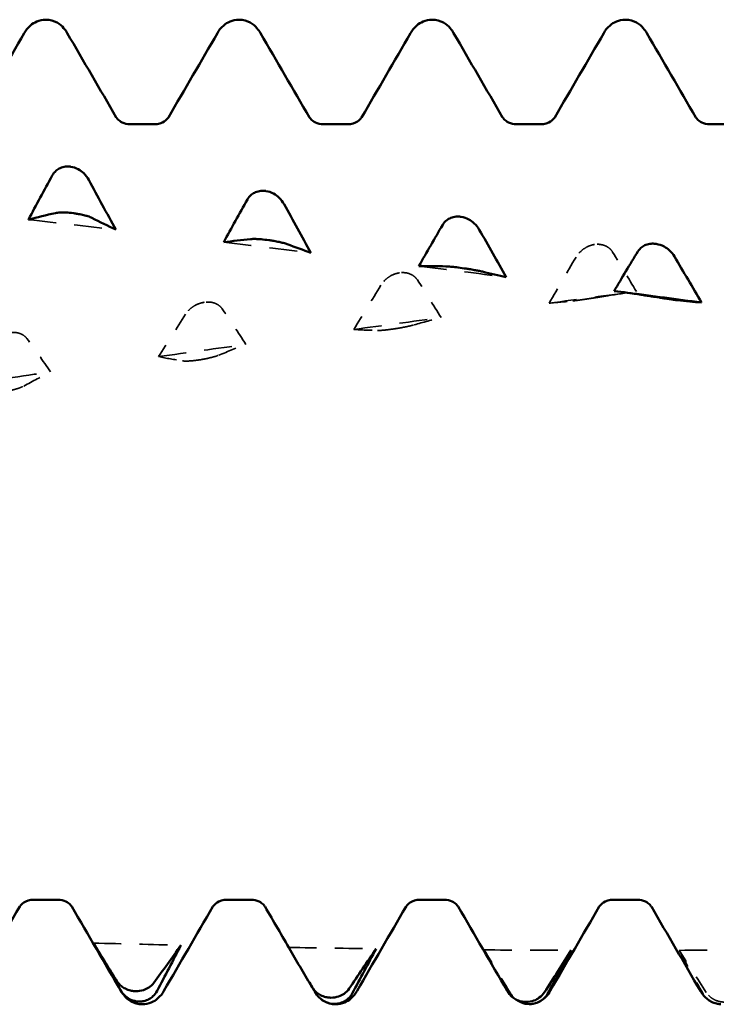
# Model space of a CAD drawing. Units: millimetres. Extents: x 0 to 420, y 0 to 297.
# Drawn here: x 250 to 254, y 95 to 100 of the extents above; entities that cross this region are included whole.
import ezdxf

# ---------------------------------------------------------------- set-up
doc = ezdxf.new("R2010")
doc.units = ezdxf.units.MM
doc.linetypes.add('DASHED', pattern=[0.2067, 0.1654, -0.0413])
doc.layers.add('Hidden (ANSI)', color=7, linetype='DASHED', lineweight=35)
doc.layers.add('Visible (ANSI)', color=7, linetype='Continuous', lineweight=50)

# ---------------------------------------------------------------- blocks, each defined once
blk = doc.blocks.new('DF12-SSA4-P-HT-SFW-5.5 x 230')
at = {"layer": 'Hidden (ANSI)'}
for p, q in [((-147.5138, 1.4642), (-147.5138, 1.4642)), ((-148.5831, 1.309), (-148.5831, 1.309)), ((-149.6524, 1.1479), (-149.6524, 1.1479)), ((-147.5349, 1.1693), (-147.5349, 1.1693)), ((-148.6043, 1.0037), (-148.6042, 1.0037)), ((-149.6736, 0.8335), (-149.6735, 0.8335))]:
    blk.add_line(p, q, dxfattribs=at)
at = {"layer": 'Hidden (ANSI)', "ltscale": 0.920529}
for points in [[(-150.6148, 1.6001), (-150.4555, 1.5822), (-150.2962, 1.564), (-150.1369, 1.5457)], [(-149.5455, 1.4764), (-149.3862, 1.4575), (-149.2269, 1.4383), (-149.0676, 1.4189)], [(-148.4762, 1.346), (-148.3169, 1.3261), (-148.1576, 1.306), (-147.9983, 1.2858)], [(-147.7633, 1.1434), (-147.604, 1.1645), (-147.4447, 1.1855), (-147.2854, 1.2063)], [(-148.8326, 0.9992), (-148.6733, 1.021), (-148.514, 1.0427), (-148.3547, 1.0642)], [(-149.902, 0.8504), (-149.7426, 0.8729), (-149.5833, 0.8952), (-149.424, 0.9174)], [(-150.9713, 0.6978), (-150.812, 0.7208), (-150.6526, 0.7437), (-150.4933, 0.7665)], [(-150.2584, -2.3596), (-150.0991, -2.364), (-149.9398, -2.368), (-149.7804, -2.3717)], [(-149.1891, -2.3837), (-149.0298, -2.3865), (-148.8704, -2.3889), (-148.7111, -2.391)], [(-148.1198, -2.3971), (-147.9604, -2.3983), (-147.8011, -2.3991), (-147.6418, -2.3995)], [(-147.0505, -2.3996), (-146.8911, -2.3992), (-146.7318, -2.3984), (-146.5725, -2.3973)]]:
    blk.add_open_spline(points, degree=3, dxfattribs=at)
at = {"layer": 'Hidden (ANSI)', "ltscale": 0.249661}
for points, knots in [([(-147.5138, 1.4642), (-147.5139, 1.4642), (-147.5141, 1.4642), (-147.5144, 1.4642), (-147.5145, 1.4641), (-147.5152, 1.464), (-147.5157, 1.464), (-147.5309, 1.4615), (-147.5452, 1.4565), (-147.5693, 1.4437), (-147.5793, 1.4366), (-147.5993, 1.4185), (-147.6086, 1.4071), (-147.6159, 1.3948)], [0, 0, 0, 0, 0.00003856, 0.00003856, 0.00009395, 0.00009395, 0.00023492, 0.00023492, 0.00474662, 0.00474662, 0.0084616, 0.0084616, 0.01310557, 0.01310557, 0.01310557, 0.01310557]), ([(-148.5831, 1.309), (-148.5832, 1.309), (-148.5834, 1.309), (-148.5837, 1.309), (-148.5839, 1.3089), (-148.5845, 1.3088), (-148.585, 1.3088), (-148.6002, 1.3062), (-148.6146, 1.3013), (-148.6386, 1.2887), (-148.6486, 1.2818), (-148.6686, 1.2643), (-148.6779, 1.2532), (-148.6852, 1.2413)], [0, 0, 0, 0, 0.00003856, 0.00003856, 0.00009395, 0.00009395, 0.00023492, 0.00023492, 0.00474662, 0.00474662, 0.0084616, 0.0084616, 0.01310557, 0.01310557, 0.01310557, 0.01310557]), ([(-149.6524, 1.1479), (-149.6526, 1.1479), (-149.6527, 1.1479), (-149.653, 1.1478), (-149.6532, 1.1478), (-149.6538, 1.1477), (-149.6543, 1.1476), (-149.6695, 1.145), (-149.6839, 1.1401), (-149.708, 1.1279), (-149.7179, 1.1212), (-149.7379, 1.1043), (-149.7473, 1.0936), (-149.7545, 1.0822)], [0, 0, 0, 0, 0.00003856, 0.00003856, 0.00009395, 0.00009395, 0.00023492, 0.00023492, 0.00474662, 0.00474662, 0.0084616, 0.0084616, 0.01310556, 0.01310556, 0.01310556, 0.01310556]), ([(-147.5349, 1.1693), (-147.5348, 1.1694), (-147.5347, 1.1694), (-147.5343, 1.1694), (-147.5342, 1.1695), (-147.5335, 1.1696), (-147.5331, 1.1696), (-147.5178, 1.172), (-147.5035, 1.1742), (-147.4794, 1.1779), (-147.4694, 1.1795), (-147.4494, 1.1827), (-147.4401, 1.1841), (-147.4328, 1.1853)], [0, 0, 0, 0, 0.00003856, 0.00003856, 0.00009395, 0.00009395, 0.00023492, 0.00023492, 0.00474662, 0.00474662, 0.0084616, 0.0084616, 0.01310557, 0.01310557, 0.01310557, 0.01310557]), ([(-148.6042, 1.0037), (-148.6041, 1.0037), (-148.604, 1.0037), (-148.6037, 1.0038), (-148.6035, 1.0038), (-148.6028, 1.0039), (-148.6024, 1.004), (-148.5871, 1.0064), (-148.5728, 1.0089), (-148.5487, 1.0135), (-148.5387, 1.0156), (-148.5187, 1.02), (-148.5094, 1.0223), (-148.5022, 1.0244)], [0, 0, 0, 0, 0.00003856, 0.00003856, 0.00009395, 0.00009395, 0.00023492, 0.00023492, 0.00474662, 0.00474662, 0.0084616, 0.0084616, 0.01310557, 0.01310557, 0.01310557, 0.01310557]), ([(-149.6735, 0.8335), (-149.6734, 0.8335), (-149.6733, 0.8335), (-149.673, 0.8336), (-149.6728, 0.8336), (-149.6721, 0.8337), (-149.6717, 0.8338), (-149.6564, 0.8363), (-149.6421, 0.8391), (-149.618, 0.8446), (-149.608, 0.8471), (-149.588, 0.8528), (-149.5787, 0.8559), (-149.5715, 0.8589)], [0, 0, 0, 0, 0.00003856, 0.00003856, 0.00009395, 0.00009395, 0.00023492, 0.00023492, 0.00474662, 0.00474662, 0.0084616, 0.0084616, 0.01310557, 0.01310557, 0.01310557, 0.01310557]), ([(-150.7428, 0.6596), (-150.7427, 0.6596), (-150.7426, 0.6596), (-150.7423, 0.6597), (-150.7421, 0.6597), (-150.7415, 0.6598), (-150.741, 0.6599), (-150.7257, 0.6625), (-150.7114, 0.6655), (-150.6873, 0.6718), (-150.6773, 0.6748), (-150.6573, 0.6817), (-150.648, 0.6857), (-150.6408, 0.6895)], [0, 0, 0, 0, 0.00003856, 0.00003856, 0.00009395, 0.00009395, 0.00023492, 0.00023492, 0.00474662, 0.00474662, 0.0084616, 0.0084616, 0.01310557, 0.01310557, 0.01310557, 0.01310557]), ([(-146.8009, -2.6827), (-146.8011, -2.6827), (-146.8012, -2.6827), (-146.8015, -2.6827), (-146.8017, -2.6827), (-146.8023, -2.6827), (-146.8028, -2.6827), (-146.818, -2.6827), (-146.8324, -2.68), (-146.8564, -2.6711), (-146.8664, -2.6656), (-146.8864, -2.6508), (-146.8958, -2.6408), (-146.903, -2.6297)], [0, 0, 0, 0, 0.00003856, 0.00003856, 0.00009395, 0.00009395, 0.00023492, 0.00023492, 0.00474662, 0.00474662, 0.0084616, 0.0084616, 0.01310556, 0.01310556, 0.01310556, 0.01310556])]:
    blk.add_open_spline(points, degree=3, knots=knots, dxfattribs=at)
at = {"layer": 'Hidden (ANSI)', "ltscale": 0.231373}
for points in [[(-147.4154, 1.4228), (-147.4211, 1.4321), (-147.4286, 1.4403), (-147.4443, 1.4519), (-147.4516, 1.4559), (-147.4687, 1.4623), (-147.4785, 1.4644), (-147.4957, 1.4657), (-147.5029, 1.4655), (-147.5109, 1.4646), (-147.5117, 1.4645), (-147.5127, 1.4644), (-147.513, 1.4644), (-147.5133, 1.4643), (-147.5134, 1.4643), (-147.5136, 1.4643), (-147.5137, 1.4643), (-147.5138, 1.4642)], [(-148.4847, 1.2705), (-148.4904, 1.2793), (-148.4979, 1.2871), (-148.5136, 1.298), (-148.5209, 1.3017), (-148.538, 1.3078), (-148.5478, 1.3097), (-148.5651, 1.3106), (-148.5722, 1.3104), (-148.5802, 1.3094), (-148.581, 1.3093), (-148.582, 1.3092), (-148.5823, 1.3092), (-148.5826, 1.3091), (-148.5827, 1.3091), (-148.5829, 1.3091), (-148.583, 1.3091), (-148.5831, 1.309)], [(-149.554, 1.1125), (-149.5597, 1.1208), (-149.5672, 1.1281), (-149.5829, 1.1383), (-149.5902, 1.1418), (-149.6073, 1.1473), (-149.6171, 1.149), (-149.6344, 1.1497), (-149.6415, 1.1493), (-149.6495, 1.1484), (-149.6503, 1.1482), (-149.6514, 1.1481), (-149.6516, 1.1481), (-149.6519, 1.148), (-149.652, 1.148), (-149.6522, 1.148), (-149.6523, 1.148), (-149.6524, 1.1479)], [(-147.6333, 1.1555), (-147.6276, 1.1561), (-147.6202, 1.1571), (-147.6045, 1.1592), (-147.5971, 1.1602), (-147.58, 1.1626), (-147.5702, 1.164), (-147.553, 1.1666), (-147.5458, 1.1677), (-147.5378, 1.1689), (-147.537, 1.169), (-147.536, 1.1692), (-147.5357, 1.1692), (-147.5354, 1.1693), (-147.5353, 1.1693), (-147.5351, 1.1693), (-147.535, 1.1693), (-147.5349, 1.1693)], [(-150.6233, 0.9494), (-150.629, 0.9572), (-150.6365, 0.964), (-150.6522, 0.9734), (-150.6595, 0.9766), (-150.6767, 0.9816), (-150.6865, 0.9831), (-150.7037, 0.9835), (-150.7108, 0.9831), (-150.7188, 0.9821), (-150.7196, 0.982), (-150.7207, 0.9818), (-150.7209, 0.9818), (-150.7212, 0.9817), (-150.7213, 0.9817), (-150.7215, 0.9817), (-150.7216, 0.9817), (-150.7217, 0.9816)], [(-148.7026, 0.9937), (-148.6969, 0.9936), (-148.6895, 0.9938), (-148.6738, 0.9949), (-148.6664, 0.9956), (-148.6493, 0.9974), (-148.6395, 0.9986), (-148.6223, 1.001), (-148.6151, 1.002), (-148.6072, 1.0032), (-148.6063, 1.0034), (-148.6053, 1.0035), (-148.6051, 1.0036), (-148.6047, 1.0036), (-148.6046, 1.0036), (-148.6044, 1.0037), (-148.6043, 1.0037), (-148.6043, 1.0037)], [(-149.772, 0.8274), (-149.7662, 0.8266), (-149.7588, 0.8261), (-149.7431, 0.8262), (-149.7357, 0.8265), (-149.7186, 0.8277), (-149.7088, 0.8287), (-149.6916, 0.8308), (-149.6844, 0.8318), (-149.6765, 0.833), (-149.6756, 0.8332), (-149.6746, 0.8333), (-149.6744, 0.8334), (-149.674, 0.8334), (-149.6739, 0.8334), (-149.6737, 0.8335), (-149.6737, 0.8335), (-149.6736, 0.8335)]]:
    blk.add_open_spline(points, degree=3, knots=[0, 0, 0, 0, 0.00378196, 0.00378196, 0.00651399, 0.00651399, 0.00964801, 0.00964801, 0.01182265, 0.01182265, 0.01207033, 0.01207033, 0.0121402, 0.0121402, 0.01217144, 0.01217144, 0.0121985, 0.0121985, 0.0121985, 0.0121985], dxfattribs=at)
at = {"layer": 'Hidden (ANSI)', "ltscale": 0.555882}
for points in [[(-147.2854, 1.2063), (-147.3279, 1.2792), (-147.3714, 1.3515), (-147.4154, 1.4228)], [(-148.3547, 1.0642), (-148.3972, 1.1337), (-148.4407, 1.2026), (-148.4847, 1.2705)], [(-147.7633, 1.1434), (-147.7208, 1.1466), (-147.6773, 1.1506), (-147.6333, 1.1555)], [(-149.424, 0.9174), (-149.4665, 0.9832), (-149.51, 1.0483), (-149.554, 1.1125)], [(-148.8326, 0.9992), (-148.7902, 0.9965), (-148.7466, 0.9947), (-148.7026, 0.9937)], [(-150.4933, 0.7665), (-150.5358, 0.8282), (-150.5793, 0.8893), (-150.6233, 0.9494)], [(-149.902, 0.8504), (-149.8595, 0.8419), (-149.816, 0.8342), (-149.772, 0.8274)], [(-148.1198, -2.3971), (-148.0773, -2.4734), (-148.0338, -2.55), (-147.9898, -2.6265)], [(-147.0505, -2.3996), (-147.008, -2.4786), (-146.9645, -2.5578), (-146.9204, -2.6369)]]:
    blk.add_open_spline(points, degree=3, dxfattribs=at)
at = {"layer": 'Hidden (ANSI)', "ltscale": 0.606686}
for points in [[(-147.6159, 1.3948), (-147.6653, 1.3107), (-147.7145, 1.2269), (-147.7633, 1.1434)], [(-148.6852, 1.2413), (-148.7346, 1.1603), (-148.7838, 1.0795), (-148.8326, 0.9992)], [(-147.4328, 1.1853), (-147.3834, 1.1932), (-147.3342, 1.2002), (-147.2854, 1.2063)], [(-149.7545, 1.0822), (-149.8039, 1.0046), (-149.8531, 0.9273), (-149.902, 0.8504)], [(-148.5022, 1.0244), (-148.4528, 1.0386), (-148.4036, 1.0518), (-148.3547, 1.0642)], [(-149.5715, 0.8589), (-149.5221, 0.8793), (-149.4729, 0.8988), (-149.424, 0.9174)], [(-150.6408, 0.6895), (-150.5914, 0.716), (-150.5422, 0.7417), (-150.4933, 0.7665)], [(-147.9723, -2.6376), (-148.0217, -2.558), (-148.0709, -2.4778), (-148.1198, -2.3971)], [(-146.903, -2.6297), (-146.9524, -2.5536), (-147.0016, -2.4769), (-147.0505, -2.3996)]]:
    blk.add_open_spline(points, degree=3, dxfattribs=at)
at = {"layer": 'Hidden (ANSI)', "ltscale": 0.141584}
blk.add_open_spline([(-147.4069, 1.2096), (-147.3824, 1.2064), (-147.3579, 1.2032), (-147.3333, 1.2)], degree=3, dxfattribs=at)
at = {"layer": 'Hidden (ANSI)', "ltscale": 0.44733}
blk.add_open_spline([(-149.0805, -2.5683), (-149.1168, -2.5071), (-149.1531, -2.4455), (-149.1891, -2.3837)], degree=3, dxfattribs=at)
at = {"layer": 'Hidden (ANSI)', "ltscale": 0.040148}
blk.add_open_spline([(-149.1891, -2.3837), (-149.186, -2.389), (-149.1829, -2.3943), (-149.1798, -2.3996)], degree=3, dxfattribs=at)
at = {"layer": 'Hidden (ANSI)', "ltscale": 0.016397}
blk.add_open_spline([(-147.9898, -2.6265), (-147.9885, -2.6287), (-147.9871, -2.631), (-147.9856, -2.6332)], degree=3, dxfattribs=at)
at = {"layer": 'Hidden (ANSI)', "ltscale": 0.094981}
blk.add_open_spline([(-147.9422, -2.6703), (-147.943, -2.6696), (-147.9438, -2.669), (-147.9558, -2.6597), (-147.9651, -2.6492), (-147.9723, -2.6376)], degree=3, knots=[0.008126774, 0.008126774, 0.008126774, 0.008126774, 0.008461596, 0.008461596, 0.013105566, 0.013105566, 0.013105566, 0.013105566], dxfattribs=at)
at = {"layer": 'Hidden (ANSI)', "ltscale": 0.130584}
blk.add_open_spline([(-146.9204, -2.6369), (-146.9147, -2.6472), (-146.9073, -2.6566), (-146.8916, -2.6707), (-146.8842, -2.6759), (-146.8752, -2.6807), (-146.8741, -2.6813), (-146.873, -2.6819)], degree=3, knots=[0, 0, 0, 0, 0.003781963, 0.003781963, 0.006513994, 0.006513994, 0.006887432, 0.006887432, 0.006887432, 0.006887432], dxfattribs=at)
at = {"layer": 'Visible (ANSI)'}
for p, q in [((-150.52, 2.695), (-150.52, 2.695)), ((-149.462, 2.695), (-149.462, 2.695)), ((-148.404, 2.695), (-148.404, 2.695)), ((-147.346, 2.695), (-147.346, 2.695)), ((-150.0571, 2.1223), (-149.9249, 2.1223)), ((-148.9991, 2.1223), (-148.8669, 2.1223)), ((-147.9411, 2.1223), (-147.8089, 2.1223)), ((-146.8831, 2.1223), (-146.7509, 2.1223)), ((-150.3864, 1.8906), (-150.3864, 1.8906)), ((-149.3171, 1.7574), (-149.3171, 1.7574)), ((-150.3653, 1.6352), (-150.3653, 1.6352)), ((-148.2478, 1.6163), (-148.2478, 1.6163)), ((-149.296, 1.4877), (-149.296, 1.4877)), ((-147.1785, 1.4679), (-147.1785, 1.4679)), ((-148.2266, 1.3335), (-148.2267, 1.3335)), ((-147.1573, 1.1732), (-147.1574, 1.1732)), ((-150.5861, -2.1223), (-150.4539, -2.1223)), ((-149.5281, -2.1223), (-149.3959, -2.1223)), ((-148.4701, -2.1223), (-148.3379, -2.1223)), ((-147.4121, -2.1223), (-147.2799, -2.1223)), ((-150.03, -2.6231), (-150.03, -2.6231)), ((-150.0088, -2.6799), (-150.0089, -2.6799)), ((-149.991, -2.695), (-149.991, -2.695)), ((-148.9607, -2.6587), (-148.9607, -2.6587)), ((-148.9395, -2.693), (-148.9396, -2.693)), ((-148.933, -2.695), (-148.933, -2.695)), ((-147.8914, -2.6823), (-147.8913, -2.6823)), ((-147.8702, -2.6939), (-147.8702, -2.6939))]:
    blk.add_line(p, q, dxfattribs=at)
for points, knots in [([(-150.6377, 2.6218), (-150.6301, 2.6349), (-150.6204, 2.6493), (-150.594, 2.6717), (-150.5825, 2.6794), (-150.5543, 2.6912), (-150.5372, 2.695), (-150.52, 2.695)], [0, 0, 0, 0, 0.01569574, 0.01569574, 0.02397136, 0.02397136, 0.03259579, 0.03259579, 0.03259579, 0.03259579]), ([(-150.52, 2.695), (-150.4973, 2.695), (-150.4749, 2.6882), (-150.4423, 2.6699), (-150.4307, 2.6592), (-150.4135, 2.6397), (-150.4074, 2.6305), (-150.4023, 2.6218)], [0, 0, 0, 0, 0.01139768, 0.01139768, 0.0220789, 0.0220789, 0.03258383, 0.03258383, 0.03258383, 0.03258383]), ([(-149.5797, 2.6218), (-149.5721, 2.6349), (-149.5624, 2.6493), (-149.536, 2.6717), (-149.5245, 2.6794), (-149.4963, 2.6912), (-149.4792, 2.695), (-149.462, 2.695)], [0, 0, 0, 0, 0.01569574, 0.01569574, 0.02397136, 0.02397136, 0.03259579, 0.03259579, 0.03259579, 0.03259579]), ([(-149.462, 2.695), (-149.4393, 2.695), (-149.4169, 2.6882), (-149.3843, 2.6699), (-149.3727, 2.6592), (-149.3555, 2.6397), (-149.3494, 2.6305), (-149.3443, 2.6218)], [0, 0, 0, 0, 0.01139768, 0.01139768, 0.0220789, 0.0220789, 0.03258383, 0.03258383, 0.03258383, 0.03258383]), ([(-148.5217, 2.6218), (-148.5141, 2.6349), (-148.5044, 2.6493), (-148.478, 2.6717), (-148.4665, 2.6794), (-148.4383, 2.6912), (-148.4212, 2.695), (-148.404, 2.695)], [0, 0, 0, 0, 0.01569574, 0.01569574, 0.02397136, 0.02397136, 0.03259579, 0.03259579, 0.03259579, 0.03259579]), ([(-148.404, 2.695), (-148.3813, 2.695), (-148.3589, 2.6882), (-148.3263, 2.6699), (-148.3147, 2.6592), (-148.2975, 2.6397), (-148.2914, 2.6305), (-148.2863, 2.6218)], [0, 0, 0, 0, 0.01139768, 0.01139768, 0.0220789, 0.0220789, 0.03258383, 0.03258383, 0.03258383, 0.03258383]), ([(-147.4637, 2.6218), (-147.4561, 2.6349), (-147.4464, 2.6493), (-147.42, 2.6717), (-147.4085, 2.6794), (-147.3803, 2.6912), (-147.3632, 2.695), (-147.346, 2.695)], [0, 0, 0, 0, 0.01569574, 0.01569574, 0.02397136, 0.02397136, 0.03259579, 0.03259579, 0.03259579, 0.03259579]), ([(-147.346, 2.695), (-147.3233, 2.695), (-147.3009, 2.6882), (-147.2683, 2.6699), (-147.2567, 2.6592), (-147.2395, 2.6397), (-147.2334, 2.6305), (-147.2283, 2.6218)], [0, 0, 0, 0, 0.01139768, 0.01139768, 0.0220789, 0.0220789, 0.03258383, 0.03258383, 0.03258383, 0.03258383]), ([(-150.1339, 2.1603), (-150.1335, 2.1596), (-150.1315, 2.1558), (-150.1199, 2.1443), (-150.1121, 2.1379), (-150.0891, 2.1266), (-150.0732, 2.1223), (-150.0571, 2.1223)], [0, 0, 0, 0, 0.01233365, 0.01233365, 0.0212641, 0.0212641, 0.03062847, 0.03062847, 0.03062847, 0.03062847]), ([(-149.9249, 2.1223), (-149.9037, 2.1223), (-149.8832, 2.1301), (-149.8606, 2.1449), (-149.8549, 2.1513), (-149.8494, 2.1581), (-149.8484, 2.1598), (-149.8481, 2.1603)], [0, 0, 0, 0, 0.01235171, 0.01235171, 0.02259999, 0.02259999, 0.0306123, 0.0306123, 0.0306123, 0.0306123]), ([(-149.0759, 2.1603), (-149.0755, 2.1596), (-149.0735, 2.1558), (-149.0619, 2.1443), (-149.0541, 2.1379), (-149.0311, 2.1266), (-149.0152, 2.1223), (-148.9991, 2.1223)], [0, 0, 0, 0, 0.01233365, 0.01233365, 0.0212641, 0.0212641, 0.03062847, 0.03062847, 0.03062847, 0.03062847]), ([(-148.8669, 2.1223), (-148.8457, 2.1223), (-148.8252, 2.1301), (-148.8026, 2.1449), (-148.7969, 2.1513), (-148.7914, 2.1581), (-148.7904, 2.1598), (-148.7901, 2.1603)], [0, 0, 0, 0, 0.01235171, 0.01235171, 0.02259999, 0.02259999, 0.0306123, 0.0306123, 0.0306123, 0.0306123]), ([(-148.0179, 2.1603), (-148.0175, 2.1596), (-148.0155, 2.1558), (-148.0039, 2.1443), (-147.9961, 2.1379), (-147.9731, 2.1266), (-147.9572, 2.1223), (-147.9411, 2.1223)], [0, 0, 0, 0, 0.01233365, 0.01233365, 0.0212641, 0.0212641, 0.03062847, 0.03062847, 0.03062847, 0.03062847]), ([(-147.8089, 2.1223), (-147.7877, 2.1223), (-147.7672, 2.1301), (-147.7446, 2.1449), (-147.7389, 2.1513), (-147.7334, 2.1581), (-147.7324, 2.1598), (-147.7321, 2.1603)], [0, 0, 0, 0, 0.01235171, 0.01235171, 0.02259999, 0.02259999, 0.0306123, 0.0306123, 0.0306123, 0.0306123]), ([(-146.9599, 2.1603), (-146.9595, 2.1596), (-146.9575, 2.1558), (-146.9459, 2.1443), (-146.9381, 2.1379), (-146.9151, 2.1266), (-146.8992, 2.1223), (-146.8831, 2.1223)], [0, 0, 0, 0, 0.01233365, 0.01233365, 0.0212641, 0.0212641, 0.03062847, 0.03062847, 0.03062847, 0.03062847]), ([(-150.4848, 1.8417), (-150.4791, 1.8521), (-150.4717, 1.8614), (-150.456, 1.8746), (-150.4486, 1.8792), (-150.4315, 1.887), (-150.4217, 1.8896), (-150.4045, 1.8916), (-150.3973, 1.8917), (-150.3893, 1.891), (-150.3885, 1.8909), (-150.3875, 1.8908), (-150.3873, 1.8907), (-150.3869, 1.8907), (-150.3868, 1.8907), (-150.3866, 1.8907), (-150.3865, 1.8907), (-150.3864, 1.8906)], [0, 0, 0, 0, 0.00378196, 0.00378196, 0.00651399, 0.00651399, 0.00964801, 0.00964801, 0.01182265, 0.01182265, 0.01207033, 0.01207033, 0.0121402, 0.0121402, 0.01217144, 0.01217144, 0.0121985, 0.0121985, 0.0121985, 0.0121985]), ([(-150.3864, 1.8906), (-150.3863, 1.8906), (-150.3862, 1.8906), (-150.3858, 1.8906), (-150.3857, 1.8906), (-150.385, 1.8905), (-150.3846, 1.8904), (-150.3693, 1.8882), (-150.355, 1.8833), (-150.3309, 1.87), (-150.3209, 1.8626), (-150.3009, 1.8434), (-150.2916, 1.8311), (-150.2843, 1.8178)], [0, 0, 0, 0, 0.00003856, 0.00003856, 0.00009395, 0.00009395, 0.00023492, 0.00023492, 0.00474662, 0.00474662, 0.0084616, 0.0084616, 0.01310556, 0.01310556, 0.01310556, 0.01310556]), ([(-149.4155, 1.7108), (-149.4098, 1.7208), (-149.4023, 1.7298), (-149.3866, 1.7426), (-149.3793, 1.747), (-149.3622, 1.7543), (-149.3524, 1.7568), (-149.3351, 1.7586), (-149.328, 1.7585), (-149.32, 1.7578), (-149.3192, 1.7577), (-149.3182, 1.7576), (-149.3179, 1.7575), (-149.3176, 1.7575), (-149.3175, 1.7575), (-149.3173, 1.7575), (-149.3172, 1.7575), (-149.3171, 1.7574)], [0, 0, 0, 0, 0.00378196, 0.00378196, 0.00651399, 0.00651399, 0.00964801, 0.00964801, 0.01182265, 0.01182265, 0.01207033, 0.01207033, 0.0121402, 0.0121402, 0.01217144, 0.01217144, 0.0121985, 0.0121985, 0.0121985, 0.0121985]), ([(-149.3171, 1.7574), (-149.317, 1.7574), (-149.3168, 1.7574), (-149.3165, 1.7574), (-149.3164, 1.7573), (-149.3157, 1.7573), (-149.3152, 1.7572), (-149.3, 1.7549), (-149.2856, 1.7499), (-149.2616, 1.7368), (-149.2516, 1.7294), (-149.2316, 1.7105), (-149.2223, 1.6984), (-149.215, 1.6854)], [0, 0, 0, 0, 0.00003856, 0.00003856, 0.00009395, 0.00009395, 0.00023492, 0.00023492, 0.00474662, 0.00474662, 0.0084616, 0.0084616, 0.01310557, 0.01310557, 0.01310557, 0.01310557]), ([(-150.3653, 1.6352), (-150.3654, 1.6352), (-150.3656, 1.6353), (-150.3659, 1.6353), (-150.366, 1.6353), (-150.3667, 1.6354), (-150.3672, 1.6355), (-150.3824, 1.6375), (-150.3968, 1.6387), (-150.4208, 1.6399), (-150.4308, 1.6399), (-150.4508, 1.6391), (-150.4601, 1.638), (-150.4674, 1.6364)], [0, 0, 0, 0, 0.00003856, 0.00003856, 0.00009395, 0.00009395, 0.00023492, 0.00023492, 0.00474662, 0.00474662, 0.0084616, 0.0084616, 0.01310557, 0.01310557, 0.01310557, 0.01310557]), ([(-150.2669, 1.6102), (-150.2726, 1.6131), (-150.2801, 1.616), (-150.2958, 1.6211), (-150.3031, 1.6231), (-150.3202, 1.6273), (-150.33, 1.6294), (-150.3473, 1.6325), (-150.3544, 1.6337), (-150.3624, 1.6348), (-150.3632, 1.6349), (-150.3642, 1.6351), (-150.3645, 1.6351), (-150.3648, 1.6352), (-150.3649, 1.6352), (-150.3651, 1.6352), (-150.3652, 1.6352), (-150.3653, 1.6352)], [0, 0, 0, 0, 0.00378196, 0.00378196, 0.00651399, 0.00651399, 0.00964801, 0.00964801, 0.01182265, 0.01182265, 0.01207033, 0.01207033, 0.0121402, 0.0121402, 0.01217144, 0.01217144, 0.0121985, 0.0121985, 0.0121985, 0.0121985]), ([(-148.3462, 1.5722), (-148.3405, 1.5818), (-148.333, 1.5904), (-148.3173, 1.6026), (-148.31, 1.6069), (-148.2929, 1.6138), (-148.2831, 1.6161), (-148.2658, 1.6176), (-148.2587, 1.6175), (-148.2507, 1.6167), (-148.2499, 1.6166), (-148.2489, 1.6164), (-148.2486, 1.6164), (-148.2483, 1.6164), (-148.2482, 1.6164), (-148.248, 1.6163), (-148.2479, 1.6163), (-148.2478, 1.6163)], [0, 0, 0, 0, 0.00378196, 0.00378196, 0.00651399, 0.00651399, 0.00964801, 0.00964801, 0.01182265, 0.01182265, 0.01207033, 0.01207033, 0.0121402, 0.0121402, 0.01217144, 0.01217144, 0.0121985, 0.0121985, 0.0121985, 0.0121985]), ([(-148.2478, 1.6163), (-148.2477, 1.6163), (-148.2475, 1.6163), (-148.2472, 1.6162), (-148.247, 1.6162), (-148.2464, 1.6161), (-148.2459, 1.616), (-148.2307, 1.6137), (-148.2163, 1.6087), (-148.1923, 1.5957), (-148.1823, 1.5884), (-148.1623, 1.5699), (-148.153, 1.5581), (-148.1457, 1.5454)], [0, 0, 0, 0, 0.00003856, 0.00003856, 0.00009395, 0.00009395, 0.00023492, 0.00023492, 0.00474662, 0.00474662, 0.0084616, 0.0084616, 0.01310557, 0.01310557, 0.01310557, 0.01310557]), ([(-149.296, 1.4877), (-149.2961, 1.4877), (-149.2962, 1.4877), (-149.2966, 1.4878), (-149.2967, 1.4878), (-149.2974, 1.4879), (-149.2978, 1.488), (-149.3131, 1.4901), (-149.3274, 1.4917), (-149.3515, 1.4937), (-149.3615, 1.4942), (-149.3815, 1.4948), (-149.3908, 1.4945), (-149.3981, 1.4938)], [0, 0, 0, 0, 0.00003856, 0.00003856, 0.00009395, 0.00009395, 0.00023492, 0.00023492, 0.00474662, 0.00474662, 0.0084616, 0.0084616, 0.01310557, 0.01310557, 0.01310557, 0.01310557]), ([(-149.1976, 1.4663), (-149.2033, 1.4684), (-149.2107, 1.4707), (-149.2264, 1.4748), (-149.2338, 1.4765), (-149.2509, 1.4802), (-149.2607, 1.482), (-149.2779, 1.485), (-149.2851, 1.4861), (-149.2931, 1.4873), (-149.2939, 1.4874), (-149.2949, 1.4876), (-149.2951, 1.4876), (-149.2955, 1.4876), (-149.2956, 1.4877), (-149.2958, 1.4877), (-149.2959, 1.4877), (-149.296, 1.4877)], [0, 0, 0, 0, 0.00378196, 0.00378196, 0.00651399, 0.00651399, 0.00964801, 0.00964801, 0.01182265, 0.01182265, 0.01207033, 0.01207033, 0.0121402, 0.0121402, 0.01217144, 0.01217144, 0.0121985, 0.0121985, 0.0121985, 0.0121985]), ([(-147.2769, 1.4264), (-147.2712, 1.4357), (-147.2637, 1.4439), (-147.248, 1.4555), (-147.2407, 1.4595), (-147.2235, 1.466), (-147.2137, 1.4681), (-147.1965, 1.4693), (-147.1894, 1.4692), (-147.1814, 1.4683), (-147.1806, 1.4682), (-147.1795, 1.468), (-147.1793, 1.468), (-147.179, 1.468), (-147.1789, 1.4679), (-147.1787, 1.4679), (-147.1786, 1.4679), (-147.1785, 1.4679)], [0, 0, 0, 0, 0.00378196, 0.00378196, 0.00651399, 0.00651399, 0.00964801, 0.00964801, 0.01182265, 0.01182265, 0.01207033, 0.01207033, 0.0121402, 0.0121402, 0.01217144, 0.01217144, 0.0121985, 0.0121985, 0.0121985, 0.0121985]), ([(-147.1785, 1.4679), (-147.1783, 1.4679), (-147.1782, 1.4678), (-147.1779, 1.4678), (-147.1777, 1.4678), (-147.1771, 1.4677), (-147.1766, 1.4676), (-147.1614, 1.4651), (-147.147, 1.4601), (-147.1229, 1.4473), (-147.1129, 1.4403), (-147.093, 1.4222), (-147.0836, 1.4107), (-147.0764, 1.3984)], [0, 0, 0, 0, 0.00003856, 0.00003856, 0.00009395, 0.00009395, 0.00023492, 0.00023492, 0.00474662, 0.00474662, 0.0084616, 0.0084616, 0.01310557, 0.01310557, 0.01310557, 0.01310557]), ([(-148.2267, 1.3335), (-148.2268, 1.3335), (-148.2269, 1.3335), (-148.2272, 1.3336), (-148.2274, 1.3336), (-148.2281, 1.3337), (-148.2285, 1.3338), (-148.2438, 1.336), (-148.2581, 1.3379), (-148.2822, 1.3408), (-148.2922, 1.3418), (-148.3122, 1.3437), (-148.3215, 1.3443), (-148.3287, 1.3445)], [0, 0, 0, 0, 0.00003856, 0.00003856, 0.00009395, 0.00009395, 0.00023492, 0.00023492, 0.00474662, 0.00474662, 0.0084616, 0.0084616, 0.01310556, 0.01310556, 0.01310556, 0.01310556]), ([(-148.1283, 1.3158), (-148.134, 1.3172), (-148.1414, 1.3188), (-148.1571, 1.3219), (-148.1645, 1.3233), (-148.1816, 1.3263), (-148.1914, 1.328), (-148.2086, 1.3308), (-148.2158, 1.3319), (-148.2237, 1.3331), (-148.2246, 1.3332), (-148.2256, 1.3333), (-148.2258, 1.3334), (-148.2262, 1.3334), (-148.2263, 1.3334), (-148.2265, 1.3335), (-148.2265, 1.3335), (-148.2266, 1.3335)], [0, 0, 0, 0, 0.00378196, 0.00378196, 0.00651399, 0.00651399, 0.00964801, 0.00964801, 0.01182265, 0.01182265, 0.01207033, 0.01207033, 0.0121402, 0.0121402, 0.01217144, 0.01217144, 0.0121985, 0.0121985, 0.0121985, 0.0121985]), ([(-147.1574, 1.1732), (-147.1575, 1.1733), (-147.1576, 1.1733), (-147.1579, 1.1733), (-147.1581, 1.1734), (-147.1588, 1.1735), (-147.1592, 1.1735), (-147.1745, 1.1759), (-147.1888, 1.1781), (-147.2129, 1.1818), (-147.2229, 1.1834), (-147.2429, 1.1865), (-147.2522, 1.1879), (-147.2594, 1.1891)], [0, 0, 0, 0, 0.00003856, 0.00003856, 0.00009395, 0.00009395, 0.00023492, 0.00023492, 0.00474662, 0.00474662, 0.0084616, 0.0084616, 0.01310557, 0.01310557, 0.01310557, 0.01310557]), ([(-147.0589, 1.1593), (-147.0647, 1.16), (-147.0721, 1.1609), (-147.0878, 1.163), (-147.0952, 1.1641), (-147.1123, 1.1665), (-147.1221, 1.1679), (-147.1393, 1.1705), (-147.1465, 1.1716), (-147.1544, 1.1728), (-147.1552, 1.1729), (-147.1563, 1.1731), (-147.1565, 1.1731), (-147.1569, 1.1732), (-147.157, 1.1732), (-147.1571, 1.1732), (-147.1572, 1.1732), (-147.1573, 1.1732)], [0, 0, 0, 0, 0.00378196, 0.00378196, 0.00651399, 0.00651399, 0.00964801, 0.00964801, 0.01182265, 0.01182265, 0.01207033, 0.01207033, 0.0121402, 0.0121402, 0.01217144, 0.01217144, 0.0121985, 0.0121985, 0.0121985, 0.0121985]), ([(-150.5861, -2.1223), (-150.6073, -2.1223), (-150.6278, -2.1301), (-150.6504, -2.1449), (-150.6561, -2.1513), (-150.6616, -2.1581), (-150.6626, -2.1598), (-150.6629, -2.1603)], [0, 0, 0, 0, 0.01235171, 0.01235171, 0.02259999, 0.02259999, 0.0306123, 0.0306123, 0.0306123, 0.0306123]), ([(-150.3771, -2.1603), (-150.3775, -2.1596), (-150.3795, -2.1558), (-150.3911, -2.1443), (-150.3989, -2.1379), (-150.4219, -2.1266), (-150.4378, -2.1223), (-150.4539, -2.1223)], [0, 0, 0, 0, 0.01233365, 0.01233365, 0.0212641, 0.0212641, 0.03062847, 0.03062847, 0.03062847, 0.03062847]), ([(-149.5281, -2.1223), (-149.5493, -2.1223), (-149.5698, -2.1301), (-149.5924, -2.1449), (-149.5981, -2.1513), (-149.6036, -2.1581), (-149.6046, -2.1598), (-149.6049, -2.1603)], [0, 0, 0, 0, 0.01235171, 0.01235171, 0.02259999, 0.02259999, 0.0306123, 0.0306123, 0.0306123, 0.0306123]), ([(-149.3191, -2.1603), (-149.3195, -2.1596), (-149.3215, -2.1558), (-149.3331, -2.1443), (-149.3409, -2.1379), (-149.3639, -2.1266), (-149.3798, -2.1223), (-149.3959, -2.1223)], [0, 0, 0, 0, 0.01233365, 0.01233365, 0.0212641, 0.0212641, 0.03062847, 0.03062847, 0.03062847, 0.03062847]), ([(-148.4701, -2.1223), (-148.4913, -2.1223), (-148.5118, -2.1301), (-148.5344, -2.1449), (-148.5401, -2.1513), (-148.5456, -2.1581), (-148.5466, -2.1598), (-148.5469, -2.1603)], [0, 0, 0, 0, 0.01235171, 0.01235171, 0.02259999, 0.02259999, 0.0306123, 0.0306123, 0.0306123, 0.0306123]), ([(-148.2611, -2.1603), (-148.2615, -2.1596), (-148.2635, -2.1558), (-148.2751, -2.1443), (-148.2829, -2.1379), (-148.3059, -2.1266), (-148.3218, -2.1223), (-148.3379, -2.1223)], [0, 0, 0, 0, 0.01233365, 0.01233365, 0.0212641, 0.0212641, 0.03062847, 0.03062847, 0.03062847, 0.03062847]), ([(-147.4121, -2.1223), (-147.4333, -2.1223), (-147.4538, -2.1301), (-147.4764, -2.1449), (-147.4821, -2.1513), (-147.4876, -2.1581), (-147.4886, -2.1598), (-147.4889, -2.1603)], [0, 0, 0, 0, 0.01235171, 0.01235171, 0.02259999, 0.02259999, 0.0306123, 0.0306123, 0.0306123, 0.0306123]), ([(-147.2031, -2.1603), (-147.2035, -2.1596), (-147.2055, -2.1558), (-147.2171, -2.1443), (-147.2249, -2.1379), (-147.2479, -2.1266), (-147.2638, -2.1223), (-147.2799, -2.1223)], [0, 0, 0, 0, 0.01233365, 0.01233365, 0.0212641, 0.0212641, 0.03062847, 0.03062847, 0.03062847, 0.03062847]), ([(-150.1284, -2.5701), (-150.1227, -2.5792), (-150.1152, -2.5877), (-150.0995, -2.6006), (-150.0922, -2.6053), (-150.0751, -2.6139), (-150.0653, -2.6174), (-150.048, -2.6214), (-150.0409, -2.6224), (-150.0329, -2.6229), (-150.0321, -2.623), (-150.031, -2.623), (-150.0308, -2.623), (-150.0305, -2.623), (-150.0304, -2.6231), (-150.0302, -2.6231), (-150.0301, -2.6231), (-150.03, -2.6231)], [0, 0, 0, 0, 0.00378196, 0.00378196, 0.00651399, 0.00651399, 0.00964801, 0.00964801, 0.01182265, 0.01182265, 0.01207033, 0.01207033, 0.0121402, 0.0121402, 0.01217144, 0.01217144, 0.0121985, 0.0121985, 0.0121985, 0.0121985]), ([(-150.03, -2.6231), (-150.0298, -2.6231), (-150.0297, -2.6231), (-150.0294, -2.6231), (-150.0292, -2.6231), (-150.0286, -2.6231), (-150.0281, -2.6231), (-150.0129, -2.6235), (-149.9985, -2.6214), (-149.9744, -2.6139), (-149.9645, -2.6091), (-149.9445, -2.5962), (-149.9351, -2.5873), (-149.9279, -2.5774)], [0, 0, 0, 0, 0.00003856, 0.00003856, 0.00009395, 0.00009395, 0.00023492, 0.00023492, 0.00474662, 0.00474662, 0.0084616, 0.0084616, 0.01310557, 0.01310557, 0.01310557, 0.01310557]), ([(-150.0089, -2.6799), (-150.009, -2.6799), (-150.0091, -2.6799), (-150.0094, -2.6799), (-150.0096, -2.6799), (-150.0103, -2.6798), (-150.0107, -2.6798), (-150.026, -2.6792), (-150.0403, -2.6758), (-150.0644, -2.6651), (-150.0744, -2.6587), (-150.0944, -2.6416), (-150.1037, -2.6303), (-150.1109, -2.6178)], [0, 0, 0, 0, 0.00003856, 0.00003856, 0.00009395, 0.00009395, 0.00023492, 0.00023492, 0.00474662, 0.00474662, 0.0084616, 0.0084616, 0.01310557, 0.01310557, 0.01310557, 0.01310557]), ([(-149.991, -2.695), (-150.0137, -2.695), (-150.0361, -2.6882), (-150.0687, -2.6699), (-150.0803, -2.6592), (-150.0975, -2.6397), (-150.1036, -2.6305), (-150.1087, -2.6218)], [0, 0, 0, 0, 0.01139768, 0.01139768, 0.0220789, 0.0220789, 0.03258383, 0.03258383, 0.03258383, 0.03258383]), ([(-149.9104, -2.6216), (-149.9162, -2.6324), (-149.9236, -2.6423), (-149.9393, -2.657), (-149.9467, -2.6623), (-149.9638, -2.6716), (-149.9736, -2.6753), (-149.9908, -2.679), (-149.998, -2.6798), (-150.0059, -2.6799), (-150.0068, -2.6799), (-150.0078, -2.6799), (-150.008, -2.6799), (-150.0084, -2.6799), (-150.0085, -2.6799), (-150.0086, -2.6799), (-150.0087, -2.6799), (-150.0088, -2.6799)], [0, 0, 0, 0, 0.00378196, 0.00378196, 0.00651399, 0.00651399, 0.00964801, 0.00964801, 0.01182265, 0.01182265, 0.01207033, 0.01207033, 0.0121402, 0.0121402, 0.01217144, 0.01217144, 0.0121985, 0.0121985, 0.0121985, 0.0121985]), ([(-149.8733, -2.6218), (-149.8809, -2.6349), (-149.8906, -2.6493), (-149.917, -2.6717), (-149.9285, -2.6794), (-149.9567, -2.6912), (-149.9738, -2.695), (-149.991, -2.695)], [0, 0, 0, 0, 0.01569574, 0.01569574, 0.02397136, 0.02397136, 0.03259579, 0.03259579, 0.03259579, 0.03259579]), ([(-149.0591, -2.6042), (-149.0534, -2.6137), (-149.0459, -2.6226), (-149.0302, -2.6359), (-149.0229, -2.6408), (-149.0057, -2.6496), (-148.9959, -2.6532), (-148.9787, -2.6571), (-148.9716, -2.6581), (-148.9636, -2.6586), (-148.9628, -2.6586), (-148.9617, -2.6586), (-148.9615, -2.6586), (-148.9612, -2.6587), (-148.9611, -2.6587), (-148.9609, -2.6587), (-148.9608, -2.6587), (-148.9607, -2.6587)], [0, 0, 0, 0, 0.00378196, 0.00378196, 0.00651399, 0.00651399, 0.00964801, 0.00964801, 0.01182265, 0.01182265, 0.01207033, 0.01207033, 0.0121402, 0.0121402, 0.01217144, 0.01217144, 0.0121985, 0.0121985, 0.0121985, 0.0121985]), ([(-148.9396, -2.693), (-148.9397, -2.693), (-148.9398, -2.693), (-148.9401, -2.693), (-148.9403, -2.693), (-148.9409, -2.693), (-148.9414, -2.6929), (-148.9567, -2.6925), (-148.971, -2.6893), (-148.9951, -2.6792), (-149.0051, -2.6731), (-149.0251, -2.6566), (-149.0344, -2.6457), (-149.0416, -2.6336)], [0, 0, 0, 0, 0.00003856, 0.00003856, 0.00009395, 0.00009395, 0.00023492, 0.00023492, 0.00474662, 0.00474662, 0.0084616, 0.0084616, 0.01310557, 0.01310557, 0.01310557, 0.01310557]), ([(-148.9607, -2.6587), (-148.9605, -2.6587), (-148.9604, -2.6587), (-148.9601, -2.6587), (-148.9599, -2.6587), (-148.9593, -2.6587), (-148.9588, -2.6587), (-148.9435, -2.6589), (-148.9292, -2.6565), (-148.9051, -2.6482), (-148.8951, -2.6431), (-148.8751, -2.6292), (-148.8658, -2.6198), (-148.8586, -2.6092)], [0, 0, 0, 0, 0.00003856, 0.00003856, 0.00009395, 0.00009395, 0.00023492, 0.00023492, 0.00474662, 0.00474662, 0.0084616, 0.0084616, 0.01310556, 0.01310556, 0.01310556, 0.01310556]), ([(-148.8411, -2.6353), (-148.8468, -2.6458), (-148.8543, -2.6555), (-148.87, -2.6699), (-148.8773, -2.6752), (-148.8945, -2.6845), (-148.9043, -2.6881), (-148.9215, -2.6919), (-148.9287, -2.6928), (-148.9366, -2.693), (-148.9374, -2.693), (-148.9385, -2.693), (-148.9387, -2.693), (-148.939, -2.693), (-148.9391, -2.693), (-148.9393, -2.693), (-148.9394, -2.693), (-148.9395, -2.693)], [0, 0, 0, 0, 0.00378196, 0.00378196, 0.00651399, 0.00651399, 0.00964801, 0.00964801, 0.01182265, 0.01182265, 0.01207033, 0.01207033, 0.0121402, 0.0121402, 0.01217144, 0.01217144, 0.0121985, 0.0121985, 0.0121985, 0.0121985]), ([(-148.8153, -2.6218), (-148.8229, -2.6349), (-148.8326, -2.6493), (-148.859, -2.6717), (-148.8705, -2.6794), (-148.8987, -2.6912), (-148.9158, -2.695), (-148.933, -2.695)], [0, 0, 0, 0, 0.01569574, 0.01569574, 0.02397136, 0.02397136, 0.03259579, 0.03259579, 0.03259579, 0.03259579]), ([(-147.9856, -2.6332), (-147.9805, -2.6405), (-147.9745, -2.6474), (-147.9609, -2.6593), (-147.9535, -2.6644), (-147.9364, -2.6734), (-147.9266, -2.677), (-147.9094, -2.6809), (-147.9022, -2.6818), (-147.8943, -2.6822), (-147.8935, -2.6822), (-147.8924, -2.6823), (-147.8922, -2.6823), (-147.8919, -2.6823), (-147.8918, -2.6823), (-147.8916, -2.6823), (-147.8915, -2.6823), (-147.8914, -2.6823)], [0.00086779, 0.00086779, 0.00086779, 0.00086779, 0.00378196, 0.00378196, 0.00651399, 0.00651399, 0.00964801, 0.00964801, 0.01182265, 0.01182265, 0.01207033, 0.01207033, 0.0121402, 0.0121402, 0.01217144, 0.01217144, 0.0121985, 0.0121985, 0.0121985, 0.0121985]), ([(-147.8913, -2.6823), (-147.8912, -2.6823), (-147.8911, -2.6823), (-147.8908, -2.6823), (-147.8906, -2.6823), (-147.89, -2.6823), (-147.8895, -2.6823), (-147.8742, -2.6823), (-147.8599, -2.6796), (-147.8358, -2.6707), (-147.8258, -2.6652), (-147.8058, -2.6504), (-147.7965, -2.6404), (-147.7893, -2.6293)], [0, 0, 0, 0, 0.00003856, 0.00003856, 0.00009395, 0.00009395, 0.00023492, 0.00023492, 0.00474662, 0.00474662, 0.0084616, 0.0084616, 0.01310557, 0.01310557, 0.01310557, 0.01310557]), ([(-147.7718, -2.637), (-147.7775, -2.6473), (-147.785, -2.6567), (-147.8007, -2.6709), (-147.808, -2.676), (-147.8252, -2.6852), (-147.835, -2.6888), (-147.8522, -2.6927), (-147.8593, -2.6936), (-147.8673, -2.6939), (-147.8681, -2.6939), (-147.8692, -2.6939), (-147.8694, -2.6939), (-147.8697, -2.6939), (-147.8698, -2.6939), (-147.87, -2.6939), (-147.8701, -2.6939), (-147.8702, -2.6939)], [0, 0, 0, 0, 0.00378196, 0.00378196, 0.00651399, 0.00651399, 0.00964801, 0.00964801, 0.01182265, 0.01182265, 0.01207033, 0.01207033, 0.0121402, 0.0121402, 0.01217144, 0.01217144, 0.0121985, 0.0121985, 0.0121985, 0.0121985]), ([(-146.873, -2.6819), (-146.8926, -2.6722), (-146.9064, -2.6594), (-146.9241, -2.6388), (-146.9299, -2.6301), (-146.9347, -2.6218)], [0, 0, 0, 0, 0.01248806, 0.01248806, 0.02247527, 0.02247527, 0.02247527, 0.02247527]), ([(-148.933, -2.695), (-148.9557, -2.695), (-148.9781, -2.6882), (-149.0004, -2.6756), (-149.0055, -2.6723), (-149.01, -2.6689)], [0, 0, 0, 0, 0.01139768, 0.01139768, 0.0151255, 0.0151255, 0.0151255, 0.0151255]), ([(-147.8702, -2.6939), (-147.8704, -2.6939), (-147.8705, -2.6939), (-147.8708, -2.6939), (-147.871, -2.6939), (-147.8716, -2.6939), (-147.8721, -2.6939), (-147.8874, -2.6937), (-147.9017, -2.6907), (-147.9248, -2.6816), (-147.9339, -2.6764), (-147.9422, -2.6703)], [0, 0, 0, 0, 0.000038563, 0.000038563, 0.00009395, 0.00009395, 0.000234918, 0.000234918, 0.004746619, 0.004746619, 0.008126774, 0.008126774, 0.008126774, 0.008126774]), ([(-146.873, -2.6819), (-146.8648, -2.6859), (-146.8561, -2.689), (-146.8401, -2.6925), (-146.8329, -2.6935), (-146.825, -2.6937), (-146.8241, -2.6938), (-146.8231, -2.6938), (-146.8229, -2.6938), (-146.8225, -2.6938), (-146.8224, -2.6938), (-146.8222, -2.6938), (-146.8222, -2.6938), (-146.8221, -2.6938)], [0.006887432, 0.006887432, 0.006887432, 0.006887432, 0.009648005, 0.009648005, 0.011822653, 0.011822653, 0.012070325, 0.012070325, 0.012140205, 0.012140205, 0.012171442, 0.012171442, 0.012198501, 0.012198501, 0.012198501, 0.012198501])]:
    blk.add_open_spline(points, degree=3, knots=knots, dxfattribs=at)
for points in [[(-150.9061, 2.1603), (-150.8165, 2.3141), (-150.7271, 2.4679), (-150.6377, 2.6218)], [(-150.4023, 2.6218), (-150.3129, 2.4679), (-150.2235, 2.3141), (-150.1339, 2.1603)], [(-149.8481, 2.1603), (-149.7585, 2.3141), (-149.6691, 2.4679), (-149.5797, 2.6218)], [(-149.3443, 2.6218), (-149.2549, 2.4679), (-149.1655, 2.3141), (-149.0759, 2.1603)], [(-148.7901, 2.1603), (-148.7005, 2.3141), (-148.6111, 2.4679), (-148.5217, 2.6218)], [(-148.2863, 2.6218), (-148.1969, 2.4679), (-148.1075, 2.3141), (-148.0179, 2.1603)], [(-147.7321, 2.1603), (-147.6425, 2.3141), (-147.5531, 2.4679), (-147.4637, 2.6218)], [(-147.2283, 2.6218), (-147.1389, 2.4679), (-147.0495, 2.3141), (-146.9599, 2.1603)], [(-150.6148, 1.6001), (-150.5723, 1.6812), (-150.5288, 1.7619), (-150.4848, 1.8417)], [(-150.2843, 1.8178), (-150.2349, 1.727), (-150.1857, 1.6362), (-150.1369, 1.5457)], [(-149.5455, 1.4764), (-149.503, 1.5552), (-149.4595, 1.6334), (-149.4155, 1.7108)], [(-149.215, 1.6854), (-149.1656, 1.5964), (-149.1164, 1.5075), (-149.0676, 1.4189)], [(-150.4674, 1.6364), (-150.5168, 1.6252), (-150.566, 1.6131), (-150.6148, 1.6001)], [(-150.1369, 1.5457), (-150.1794, 1.5664), (-150.2229, 1.588), (-150.2669, 1.6102)], [(-148.4762, 1.346), (-148.4337, 1.4221), (-148.3902, 1.4976), (-148.3462, 1.5722)], [(-148.1457, 1.5454), (-148.0963, 1.4586), (-148.0471, 1.372), (-147.9983, 1.2858)], [(-149.3981, 1.4938), (-149.4475, 1.4889), (-149.4967, 1.4831), (-149.5455, 1.4764)], [(-149.0676, 1.4189), (-149.1101, 1.4339), (-149.1536, 1.4497), (-149.1976, 1.4663)], [(-147.4069, 1.2096), (-147.3644, 1.2826), (-147.3209, 1.355), (-147.2769, 1.4264)], [(-147.0764, 1.3984), (-147.027, 1.3142), (-146.9778, 1.2303), (-146.9289, 1.1468)], [(-148.3287, 1.3445), (-148.3781, 1.3459), (-148.4273, 1.3464), (-148.4762, 1.346)], [(-147.9983, 1.2858), (-148.0407, 1.2949), (-148.0842, 1.305), (-148.1283, 1.3158)], [(-147.2594, 1.1891), (-147.3088, 1.1968), (-147.358, 1.2036), (-147.4069, 1.2096)], [(-147.3333, 1.2), (-147.1985, 1.1824), (-147.0637, 1.1647), (-146.9289, 1.1468)], [(-146.9289, 1.1468), (-146.9714, 1.1501), (-147.0149, 1.1543), (-147.0589, 1.1593)], [(-150.6629, -2.1603), (-150.7525, -2.3141), (-150.8419, -2.4679), (-150.9313, -2.6218)], [(-150.1087, -2.6218), (-150.1981, -2.4679), (-150.2875, -2.3141), (-150.3771, -2.1603)], [(-149.6049, -2.1603), (-149.6945, -2.3141), (-149.7839, -2.4679), (-149.8733, -2.6218)], [(-149.1798, -2.3996), (-149.2262, -2.3199), (-149.2726, -2.2401), (-149.3191, -2.1603)], [(-148.5469, -2.1603), (-148.6365, -2.3141), (-148.7259, -2.4679), (-148.8153, -2.6218)], [(-147.9927, -2.6218), (-148.0821, -2.4679), (-148.1715, -2.3141), (-148.2611, -2.1603)], [(-147.4889, -2.1603), (-147.5785, -2.3141), (-147.6679, -2.4679), (-147.7573, -2.6218)], [(-146.9347, -2.6218), (-147.0241, -2.4679), (-147.1135, -2.3141), (-147.2031, -2.1603)], [(-150.1109, -2.6178), (-150.1603, -2.5322), (-150.2095, -2.4461), (-150.2584, -2.3596)], [(-150.2584, -2.3596), (-150.2159, -2.4295), (-150.1724, -2.4998), (-150.1284, -2.5701)], [(-149.9279, -2.5774), (-149.8785, -2.5096), (-149.8293, -2.441), (-149.7804, -2.3717)], [(-149.7804, -2.3717), (-149.8229, -2.455), (-149.8664, -2.5385), (-149.9104, -2.6216)], [(-149.1798, -2.3996), (-149.1403, -2.4676), (-149.0999, -2.5359), (-149.0591, -2.6042)], [(-148.8586, -2.6092), (-148.8092, -2.5372), (-148.76, -2.4644), (-148.7111, -2.391)], [(-148.7111, -2.391), (-148.7536, -2.4724), (-148.7971, -2.5539), (-148.8411, -2.6353)], [(-147.7893, -2.6293), (-147.7399, -2.5534), (-147.6907, -2.4768), (-147.6418, -2.3995)], [(-147.6418, -2.3995), (-147.6843, -2.4786), (-147.7278, -2.5579), (-147.7718, -2.637)], [(-149.0416, -2.6336), (-149.0546, -2.6119), (-149.0675, -2.5901), (-149.0805, -2.5683)], [(-147.9856, -2.6332), (-147.9882, -2.6293), (-147.9906, -2.6255), (-147.9927, -2.6218)], [(-147.7573, -2.6218), (-147.7684, -2.6409), (-147.7847, -2.6658), (-147.8214, -2.683)]]:
    blk.add_open_spline(points, degree=3, dxfattribs=at)

msp = doc.modelspace()

# ---------------------------------------------------------------- block references
msp.add_blockref('DF12-SSA4-P-HT-SFW-5.5 x 230', (400.7072, 97.5088))

doc.saveas('drawing.dxf')
